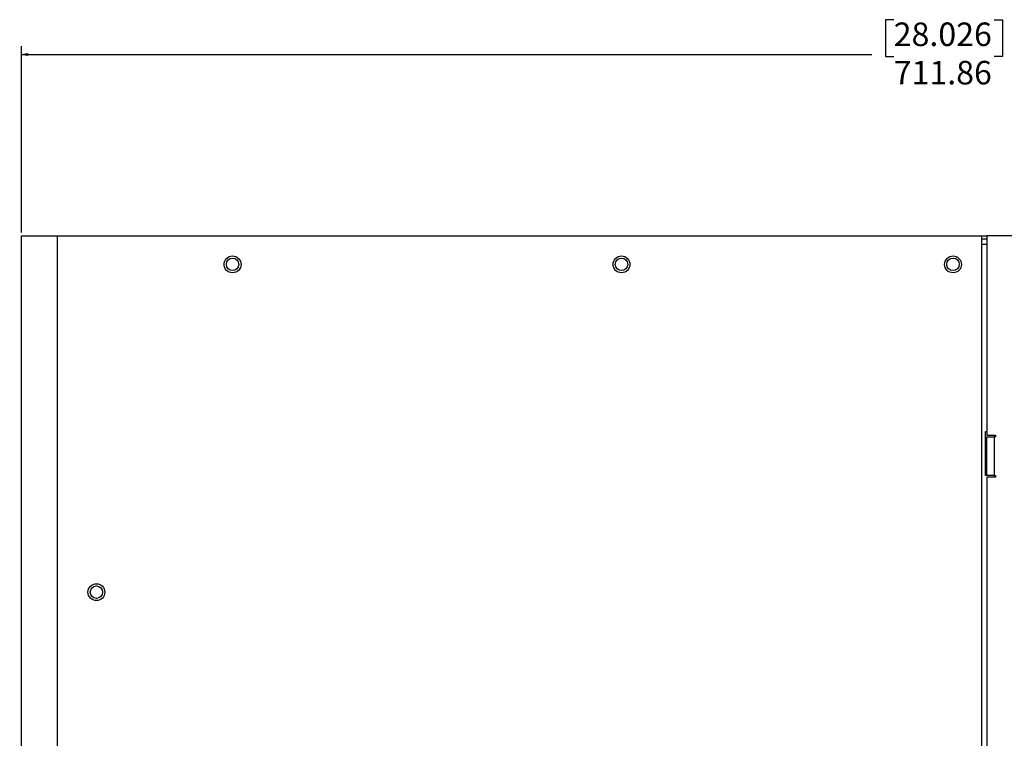
# Model space of a CAD drawing. Units: inches. Extents: x -0.4 to 74.9, y 0.1 to 58.3.
# Drawn here: x 11.2 to 26.2, y 31.9 to 42.8 of the extents above; entities that cross this region are included whole.
import ezdxf

# ---------------------------------------------------------------- set-up
doc = ezdxf.new("R2010")
doc.units = ezdxf.units.IN
doc.header["$MEASUREMENT"] = 0
doc.styles.add('PDF Arial', font='arial.ttf')

# ---------------------------------------------------------------- blocks, each defined once
blk = doc.blocks.new('Front')
blk.add_lwpolyline([(-14.038, 0), (-14.124, 0), (-14.207, 0), (-14.286, 0), (-14.359, 0), (-14.424, 0), (-14.479, 0), (-14.524, 0), (-14.557, 0), (-14.577, 0), (-14.583, 0), (-14.583, 18.701), (-14.577, 18.701), (-14.557, 18.701), (-14.524, 18.701), (-14.479, 18.701), (-14.424, 18.701), (-14.359, 18.701), (-14.286, 18.701), (-14.207, 18.701), (-14.124, 18.701), (-14.038, 18.701)], close=True)
for points in [[(-14.038, 18.701), (0, 18.701), (0.079, 18.701), (0.079, 15.672), (0.212, 15.672), (0.212, 15.65), (0.19, 15.65), (0.19, 15.059), (0.212, 15.059), (0.212, 15.037), (0.079, 15.037), (0.079, 3.664), (0.212, 3.664), (0.212, 3.642), (0.19, 3.642), (0.19, 3.051), (0.212, 3.051), (0.212, 3.029), (0.079, 3.029), (0.079, 0)], [(0, 18.701), (0, 0)], [(12.942, 0), (12.942, 18.701), (0.079, 18.701)], [(0, 18.656), (0.079, 18.656)], [(0.079, 18.571), (0, 18.571)], [(0.19, 15.059), (0.168, 15.059), (0.147, 15.059), (0.128, 15.059), (0.111, 15.059), (0.1, 15.059), (0.061, 15.059), (0.061, 15.728), (0.079, 15.728)], [(0.079, 15.059), (0.079, 15.65), (0.081, 15.65), (0.087, 15.65), (0.097, 15.65), (0.111, 15.65), (0.128, 15.65), (0.147, 15.65), (0.168, 15.65), (0.19, 15.65)], [(0.061, 15.465), (0.079, 15.465)], [(0.061, 15.339), (0.079, 15.339)], [(0.079, 15.296), (0.061, 15.296)]]:
    blk.add_lwpolyline(points)
for centre, radius in [((-11.375, 18.268), 0.128), ((-5.469, 18.268), 0.128), ((-0.433, 18.268), 0.128), ((-11.375, 18.268), 0.0945), ((-5.469, 18.268), 0.0945), ((-0.433, 18.268), 0.0945), ((-13.443, 13.287), 0.128), ((-13.443, 13.287), 0.0945)]:
    blk.add_circle(centre, radius)

msp = doc.modelspace()

# ---------------------------------------------------------------- hatches: boundary and pattern name
at = {"transparency": 33554559}
h = msp.add_hatch(color=256, dxfattribs=at)
h.paths.add_polyline_path([(11.236, 42.29), (11.33, 42.305), (11.33, 42.274)], flags=0)
h.paths.add_polyline_path([(39.262, 42.29), (39.168, 42.274), (39.168, 42.305)], flags=0)
h.paths.add_polyline_path([(9.189, 39.534), (9.204, 39.44), (9.173, 39.44)], flags=0)
h.paths.add_polyline_path([(9.189, 20.833), (9.173, 20.927), (9.204, 20.927)], flags=0)
h.paths.add_polyline_path([(-0.449, 41.466), (-0.355, 41.482), (-0.355, 41.451)], flags=0)
h.paths.add_polyline_path([(3.491, 41.466), (3.398, 41.451), (3.398, 41.482)], flags=0)

# ---------------------------------------------------------------- linework, layer by layer
for points in [[(24.485, 42.819), (24.36, 42.819), (24.36, 42.26), (24.485, 42.26)], [(26.013, 42.819), (26.138, 42.819), (26.138, 42.26), (26.013, 42.26)], [(11.236, 39.584), (11.236, 42.415)], [(11.236, 42.29), (24.151, 42.29)]]:
    msp.add_lwpolyline(points)
msp.add_lwpolyline([(11.236, 42.29), (11.33, 42.305), (11.33, 42.274)], close=True)

# ---------------------------------------------------------------- block references
msp.add_blockref('Front', (25.819, 20.833))

# ---------------------------------------------------------------- texts
at = {"char_height": 0.3579, "attachment_point": 4, "style": 'PDF Arial'}
for s, insert in [('28.026', (24.485, 42.551)), ('711.86', (24.485, 41.968))]:
    msp.add_mtext(s, dxfattribs=dict(at, insert=insert))

doc.saveas('drawing.dxf')
